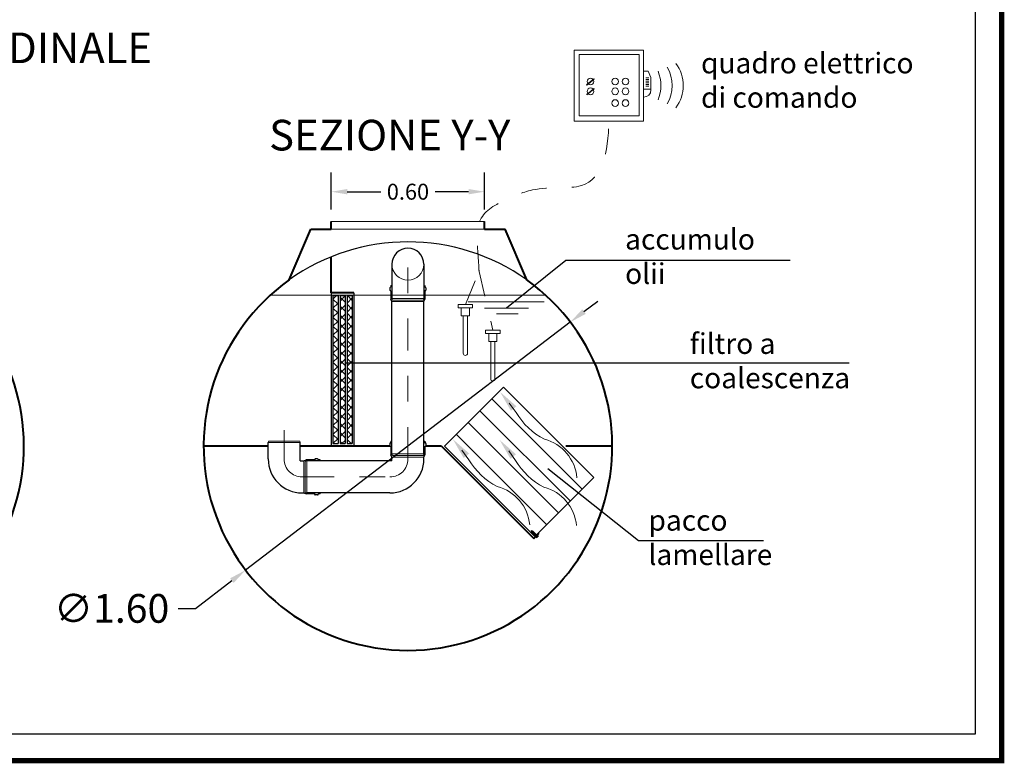
# Model space of a CAD drawing. Extents: x -91501 to -91304, y -34884 to -34770.
# Drawn here: x -91449 to -91445, y -34812 to -34809 of the extents above; entities that cross this region are included whole.
import ezdxf
from ezdxf.enums import TextEntityAlignment as Align

# ---------------------------------------------------------------- set-up
doc = ezdxf.new("R2010")
doc.units = 0
doc.header["$MEASUREMENT"] = 0
doc.linetypes.add('CENTER', pattern=[2, 1.25, -0.25, 0.25, -0.25])
doc.linetypes.add('HIDDEN', pattern=[0.375, 0.25, -0.125])
doc.layers.get('0').update_dxf_attribs({"linetype": 'CONTINUOUS'})
doc.layers.get('DEFPOINTS').update_dxf_attribs({"linetype": 'CONTINUOUS'})
for name, color, linetype, lineweight in [('centralina allarme', 100, 'CONTINUOUS', 15), ('fondo', 7, 'CONTINUOUS', 15), ('frecce', 8, 'CONTINUOUS', 15), ('livello acqua', 140, 'CONTINUOUS', 15), ('mezzeria', 8, 'CENTER', 15), ('pacco lam', 30, 'CONTINUOUS', 15), ('quote', 1, 'CONTINUOUS', 15), ('sezioni', 5, 'CONTINUOUS', 40), ('tubo', 40, 'CONTINUOUS', 15), ('tubosez', 30, 'CONTINUOUS', 30)]:
    doc.layers.add(name, color=color, linetype=linetype, lineweight=lineweight)
doc.layers.add('filtro sel', color=3, linetype='CONTINUOUS')
doc.layers.add('SCRITTE', color=5, linetype='CONTINUOUS')
doc.styles.add('ARIAL', font='ARIAL.TTF')
doc.styles.add('RED', font='ARIAL.TTF')
doc.dimstyles.new('RED', dxfattribs={"dimscale": 0.025, "dimtxt": 2.5, "dimasz": 2.5, "dimexe": 3, "dimexo": 0, "dimgap": 1, "dimtad": 0, "dimtih": 1, "dimtoh": 1, "dimzin": 1, "dimdsep": 46, "dimtxsty": 'RED', "dimcen": 2.5, "dimadec": 0, "dimazin": 0, "dimtfac": 1, "dimtdec": 4, "dimtofl": 0, "dimtmove": 0, "dimatfit": 3, "dimfxl": 0, "dimtolj": 1, "dimtzin": 0, "dimarcsym": 0})
doc.dimstyles.new('RED$3', dxfattribs={"dimscale": 0.025, "dimtxt": 2.5, "dimasz": 2.5, "dimexe": 3, "dimexo": 0, "dimgap": 1, "dimtad": 0, "dimtih": 1, "dimtoh": 1, "dimzin": 1, "dimdsep": 46, "dimtxsty": 'RED', "dimcen": 0, "dimadec": 0, "dimazin": 0, "dimtfac": 1, "dimtdec": 4, "dimtofl": 0, "dimtmove": 2, "dimatfit": 3, "dimfxl": 0, "dimtolj": 1, "dimtzin": 0, "dimarcsym": 0})

# ---------------------------------------------------------------- blocks, each defined once
blk = doc.blocks.new('*D136')
at = {"layer": 'DEFPOINTS', "color": 0}
for p in [(-91447.0287, -34809.5063), (-91447.6287, -34809.576), (-91447.0287, -34809.576)]:
    blk.add_point(p, dxfattribs=at)
at = {"layer": 'quote', "color": 0, "lineweight": -2}
for p, q in [((-91447.6287, -34809.576), (-91447.6287, -34809.4313)), ((-91447.0287, -34809.576), (-91447.0287, -34809.4313)), ((-91447.5662, -34809.5063), (-91447.4348, -34809.5063)), ((-91447.0912, -34809.5063), (-91447.2227, -34809.5063))]:
    blk.add_line(p, q, dxfattribs=at)
at = {"layer": 'quote', "color": 0}
for points in [[(-91447.5662, -34809.4958), (-91447.5662, -34809.5167), (-91447.6287, -34809.5063)], [(-91447.0912, -34809.4958), (-91447.0912, -34809.5167), (-91447.0287, -34809.5063)]]:
    blk.add_solid(points, dxfattribs=at)
at = {"layer": 'quote', "color": 0, "insert": (-91447.3287, -34809.5063), "char_height": 0.0625, "attachment_point": 5, "style": 'RED'}
blk.add_mtext('\\A1;0.60', dxfattribs=at)
blk = doc.blocks.new('*D44')
at = {"layer": 'DEFPOINTS', "color": 0}
for p in [(-91446.6931, -34810.017), (-91447.9644, -34810.9885)]:
    blk.add_point(p, dxfattribs=at)
at = {"layer": 'quote', "color": 0, "lineweight": -2}
for p, q in [((-91446.6395, -34809.976), (-91446.5858, -34809.935)), ((-91446.6931, -34810.017), (-91447.9644, -34810.9885)), ((-91448.1604, -34811.1383), (-91448.018, -34811.0295)), ((-91448.2279, -34811.1383), (-91448.1604, -34811.1383))]:
    blk.add_line(p, q, dxfattribs=at)
at = {"layer": 'quote', "color": 0}
for points in [[(-91446.6463, -34809.9671), (-91446.6326, -34809.9849), (-91446.6931, -34810.017)], [(-91448.0248, -34811.0206), (-91448.0112, -34811.0385), (-91447.9644, -34810.9885)]]:
    blk.add_solid(points, dxfattribs=at)
at = {"layer": 'quote', "color": 0, "insert": (-91448.489, -34811.1383), "char_height": 0.1125, "attachment_point": 5, "style": 'RED'}
blk.add_mtext('\\A1;∅1.60', dxfattribs=at)

msp = doc.modelspace()

# ---------------------------------------------------------------- hatches: boundary and pattern name
at = {"layer": 'filtro sel'}
h = msp.add_hatch(dxfattribs=at)
h.set_pattern_fill('ANSI37', color=256, scale=0.2, style=0)
h.set_pattern_definition([(45, (-91447.622235, -34810.49277), (-0.0176777, 0.0176777), []), (135, (-91447.622235, -34810.49277), (-0.0176777, -0.0176777), [])])
h.paths.add_polyline_path([(-91447.6022, -34809.9128), (-91447.6222, -34809.9128), (-91447.6222, -34810.4928), (-91447.6022, -34810.4928)])
h.paths.add_polyline_path([(-91447.5745, -34809.9128), (-91447.5945, -34809.9128), (-91447.5945, -34810.4928), (-91447.5745, -34810.4928)])
h.paths.add_polyline_path([(-91447.5468, -34809.9128), (-91447.5668, -34809.9128), (-91447.5668, -34810.4928), (-91447.5468, -34810.4928)])

# ---------------------------------------------------------------- linework, layer by layer
at = {"const_width": 0.0207}
msp.add_lwpolyline([(-91452.205, -34811.7347), (-91452.205, -34800.6068), (-91445.0043, -34800.6068), (-91445.0043, -34811.7347)], close=True, dxfattribs=at)
msp.add_lwpolyline([(-91452.1016, -34811.6313), (-91452.1016, -34800.7102), (-91445.1077, -34800.7102), (-91445.1077, -34811.6313)], close=True)
msp.add_arc((-91447.3287, -34810.5028), 0.8, 54.467, 125.533)
at = {"layer": 'centralina allarme'}
for p, q in [((-91446.3889, -34809.0338), (-91446.4059, -34809.0338)), ((-91446.3775, -34809.0594), (-91446.3889, -34809.0338)), ((-91446.6139, -34809.0747), (-91446.6291, -34809.0872)), ((-91446.6291, -34809.0872), (-91446.6278, -34809.0887)), ((-91446.6278, -34809.0887), (-91446.5995, -34809.0654)), ((-91446.6008, -34809.0639), (-91446.6139, -34809.0747)), ((-91446.5995, -34809.0654), (-91446.6008, -34809.0639)), ((-91446.3975, -34809.0602), (-91446.3858, -34809.0602)), ((-91446.3975, -34809.0668), (-91446.3858, -34809.0668)), ((-91446.3975, -34809.0734), (-91446.3858, -34809.0734)), ((-91446.3975, -34809.08), (-91446.3858, -34809.08)), ((-91446.3975, -34809.0866), (-91446.3858, -34809.0866)), ((-91446.3775, -34809.1076), (-91446.3775, -34809.0594)), ((-91446.6139, -34809.1132), (-91446.6291, -34809.1257)), ((-91446.6278, -34809.1273), (-91446.5995, -34809.104)), ((-91446.6008, -34809.1024), (-91446.6139, -34809.1132)), ((-91446.5995, -34809.104), (-91446.6008, -34809.1024)), ((-91446.4059, -34809.105), (-91446.3775, -34809.105)), ((-91446.3975, -34809.0932), (-91446.3858, -34809.0932)), ((-91447.1323, -34809.9481), (-91447.1323, -34809.9615)), ((-91447.0754, -34809.9481), (-91447.1323, -34809.9481)), ((-91447.0754, -34809.9615), (-91447.1323, -34809.9615)), ((-91447.12, -34809.9615), (-91447.12, -34809.9926)), ((-91447.0878, -34809.9926), (-91447.0878, -34809.9615)), ((-91447.0754, -34809.9481), (-91447.0754, -34809.9615)), ((-91447.12, -34809.9926), (-91447.0878, -34809.9926)), ((-91447.1122, -34810.139), (-91447.1122, -34809.9926)), ((-91447.0956, -34810.139), (-91447.0956, -34809.9926)), ((-91447.025, -34810.0483), (-91447.025, -34810.0617)), ((-91446.9681, -34810.0483), (-91447.025, -34810.0483)), ((-91446.9681, -34810.0483), (-91446.9681, -34810.0617)), ((-91446.9681, -34810.0617), (-91447.025, -34810.0617)), ((-91447.0126, -34810.0617), (-91447.0126, -34810.0928)), ((-91446.9804, -34810.0928), (-91446.9804, -34810.0617)), ((-91447.0126, -34810.0928), (-91446.9804, -34810.0928)), ((-91447.0048, -34810.2392), (-91447.0048, -34810.0928)), ((-91446.9882, -34810.2392), (-91446.9882, -34810.0928))]:
    msp.add_line(p, q, dxfattribs=at)
at = {"layer": 'centralina allarme', "linetype": 'HIDDEN', "ltscale": 0.2}
for p, q in [((-91447.104, -34809.9481), (-91447.0504, -34809.8186)), ((-91447.0504, -34809.8186), (-91446.9965, -34810.0483))]:
    msp.add_line(p, q, dxfattribs=at)
at = {"layer": 'centralina allarme'}
for points in [[(-91446.6782, -34808.9518), (-91446.4059, -34808.9518), (-91446.4059, -34809.2296), (-91446.6782, -34809.2296)], [(-91446.658, -34808.9692), (-91446.4241, -34808.9692), (-91446.4241, -34809.2095), (-91446.658, -34809.2095)]]:
    msp.add_lwpolyline(points, close=True, dxfattribs=at)
for centre in [(-91446.6139, -34809.0747), (-91446.5175, -34809.0747), (-91446.4772, -34809.0747), (-91446.6139, -34809.1132), (-91446.5175, -34809.1132), (-91446.4772, -34809.1132), (-91446.5176, -34809.1591), (-91446.4773, -34809.1591)]:
    msp.add_circle(centre, 0.0131, dxfattribs=at)
for centre, radius, start, end in [((-91446.3957, -34809.0907), 0.145, 323.1656, 36.8344), ((-91446.4833, -34809.0907), 0.145, 337.2594, 22.7406), ((-91446.4395, -34809.0907), 0.145, 330.2576, 29.7424), ((-91446.4059, -34809.1076), 0.0284, 270, 0), ((-91447.1039, -34810.139), 0.00833, 180, 0), ((-91446.9965, -34810.2392), 0.00833, 180, 0)]:
    msp.add_arc(centre, radius, start, end, dxfattribs=at)
at = {"layer": 'centralina allarme', "linetype": 'HIDDEN', "ltscale": 0.2}
msp.add_open_spline([(-91447.0504, -34809.8186), (-91447.0504, -34809.8186), (-91447.0511, -34809.7817), (-91447.0683, -34809.6047), (-91446.9725, -34809.5488), (-91446.814, -34809.4775), (-91446.5792, -34809.5183), (-91446.5449, -34809.3548), (-91446.542, -34809.2296)], degree=3, knots=[0, 0, 0, 0, 0.1194792, 0.2297028, 0.3658286, 0.4726494, 0.6554216, 0.959816, 0.959816, 0.959816, 0.959816], dxfattribs=at)
at = {"layer": 'filtro sel'}
for p, q in [((-91447.6287, -34809.9028), (-91447.6287, -34810.5028)), ((-91447.6222, -34809.9128), (-91447.6222, -34810.4928)), ((-91447.6222, -34809.9128), (-91447.6022, -34809.9128)), ((-91447.6022, -34809.9128), (-91447.6022, -34810.4928)), ((-91447.5945, -34809.9128), (-91447.5945, -34810.4928)), ((-91447.5945, -34809.9128), (-91447.5745, -34809.9128)), ((-91447.5745, -34809.9128), (-91447.5745, -34810.4928)), ((-91447.5668, -34809.9128), (-91447.5668, -34810.4928)), ((-91447.5668, -34809.9128), (-91447.5468, -34809.9128)), ((-91447.5468, -34809.9128), (-91447.5468, -34810.4928)), ((-91447.5403, -34809.9028), (-91447.5403, -34810.5028)), ((-91447.6222, -34810.4928), (-91447.6022, -34810.4928)), ((-91447.5945, -34810.4928), (-91447.5745, -34810.4928)), ((-91447.5668, -34810.4928), (-91447.5468, -34810.4928))]:
    msp.add_line(p, q, dxfattribs=at)
at = {"layer": 'fondo'}
for p, q in [((-91447.6287, -34809.6228), (-91447.0287, -34809.6228)), ((-91447.6287, -34809.6528), (-91447.0287, -34809.6528)), ((-91446.8416, -34810.8339), (-91446.8451, -34810.8374)), ((-91446.8414, -34810.8346), (-91446.8444, -34810.8376)), ((-91446.8407, -34810.8347), (-91446.8443, -34810.8383)), ((-91446.8405, -34810.8354), (-91446.8436, -34810.8385)), ((-91446.8398, -34810.8356), (-91446.8434, -34810.8392)), ((-91446.8396, -34810.8363), (-91446.8427, -34810.8393)), ((-91446.8389, -34810.8365), (-91446.8425, -34810.84)), ((-91446.8388, -34810.8372), (-91446.8418, -34810.8402)), ((-91446.8381, -34810.8374), (-91446.8416, -34810.8409)), ((-91446.8379, -34810.8381), (-91446.8409, -34810.8411)), ((-91446.8372, -34810.8383), (-91446.8407, -34810.8418)), ((-91446.837, -34810.839), (-91446.84, -34810.842)), ((-91446.8363, -34810.8392), (-91446.8399, -34810.8427)), ((-91446.8361, -34810.8399), (-91446.8392, -34810.8429)), ((-91446.8354, -34810.8401), (-91446.839, -34810.8436)), ((-91446.8352, -34810.8408), (-91446.8383, -34810.8438)), ((-91446.8345, -34810.841), (-91446.8381, -34810.8445)), ((-91446.8344, -34810.8417), (-91446.8374, -34810.8447)), ((-91446.8337, -34810.8419), (-91446.8372, -34810.8454)), ((-91446.8335, -34810.8426), (-91446.8365, -34810.8456)), ((-91446.8328, -34810.8428), (-91446.8363, -34810.8463)), ((-91446.8326, -34810.8435), (-91446.8356, -34810.8465)), ((-91446.8319, -34810.8437), (-91446.8355, -34810.8472)), ((-91446.8317, -34810.8444), (-91446.8348, -34810.8474)), ((-91446.831, -34810.8446), (-91446.8346, -34810.8481)), ((-91446.8308, -34810.8453), (-91446.8339, -34810.8483)), ((-91446.8301, -34810.8455), (-91446.8337, -34810.849)), ((-91446.83, -34810.8462), (-91446.833, -34810.8492)), ((-91446.8293, -34810.8464), (-91446.8328, -34810.8499)), ((-91446.8291, -34810.8471), (-91446.8321, -34810.8501)), ((-91446.8284, -34810.8472), (-91446.8319, -34810.8508)), ((-91446.8282, -34810.8479), (-91446.8312, -34810.851)), ((-91446.8275, -34810.8481), (-91446.8311, -34810.8517)), ((-91446.8273, -34810.8488), (-91446.8304, -34810.8518)), ((-91446.8266, -34810.849), (-91446.8302, -34810.8525)), ((-91446.8264, -34810.8497), (-91446.8295, -34810.8527)), ((-91446.8257, -34810.8499), (-91446.8293, -34810.8534)), ((-91446.8256, -34810.8506), (-91446.8286, -34810.8536)), ((-91446.8249, -34810.8508), (-91446.8284, -34810.8543)), ((-91446.8247, -34810.8515), (-91446.8277, -34810.8545)), ((-91446.824, -34810.8517), (-91446.8275, -34810.8552)), ((-91446.8238, -34810.8524), (-91446.8268, -34810.8554))]:
    msp.add_line(p, q, dxfattribs=at)
for points in [[(-91446.8444, -34810.8376), (-91446.8451, -34810.8374), (-91446.8451, -34810.8374), (-91446.8451, -34810.8374), (-91446.846, -34810.833)], [(-91446.8414, -34810.8346), (-91446.8416, -34810.8339), (-91446.8416, -34810.8339), (-91446.8416, -34810.8339), (-91446.846, -34810.833)], [(-91446.8444, -34810.8376), (-91446.8443, -34810.8383), (-91446.8443, -34810.8383), (-91446.8443, -34810.8383), (-91446.8436, -34810.8385)], [(-91446.8427, -34810.8393), (-91446.8434, -34810.8392), (-91446.8434, -34810.8392), (-91446.8434, -34810.8392), (-91446.8436, -34810.8385)], [(-91446.8427, -34810.8393), (-91446.8425, -34810.84), (-91446.8425, -34810.84), (-91446.8425, -34810.84), (-91446.8418, -34810.8402)], [(-91446.8409, -34810.8411), (-91446.8416, -34810.8409), (-91446.8416, -34810.8409), (-91446.8416, -34810.8409), (-91446.8418, -34810.8402)], [(-91446.8414, -34810.8346), (-91446.8407, -34810.8347), (-91446.8407, -34810.8347), (-91446.8407, -34810.8347), (-91446.8405, -34810.8354)], [(-91446.8409, -34810.8411), (-91446.8407, -34810.8418), (-91446.8407, -34810.8418), (-91446.8407, -34810.8418), (-91446.84, -34810.842)], [(-91446.8396, -34810.8363), (-91446.8398, -34810.8356), (-91446.8398, -34810.8356), (-91446.8398, -34810.8356), (-91446.8405, -34810.8354)], [(-91446.8392, -34810.8429), (-91446.8399, -34810.8427), (-91446.8399, -34810.8427), (-91446.8399, -34810.8427), (-91446.84, -34810.842)], [(-91446.8396, -34810.8363), (-91446.8389, -34810.8365), (-91446.8389, -34810.8365), (-91446.8389, -34810.8365), (-91446.8388, -34810.8372)], [(-91446.8392, -34810.8429), (-91446.839, -34810.8436), (-91446.839, -34810.8436), (-91446.839, -34810.8436), (-91446.8383, -34810.8438)], [(-91446.8379, -34810.8381), (-91446.8381, -34810.8374), (-91446.8381, -34810.8374), (-91446.8381, -34810.8374), (-91446.8388, -34810.8372)], [(-91446.8374, -34810.8447), (-91446.8381, -34810.8445), (-91446.8381, -34810.8445), (-91446.8381, -34810.8445), (-91446.8383, -34810.8438)], [(-91446.8379, -34810.8381), (-91446.8372, -34810.8383), (-91446.8372, -34810.8383), (-91446.8372, -34810.8383), (-91446.837, -34810.839)], [(-91446.8374, -34810.8447), (-91446.8372, -34810.8454), (-91446.8372, -34810.8454), (-91446.8372, -34810.8454), (-91446.8365, -34810.8456)], [(-91446.8361, -34810.8399), (-91446.8363, -34810.8392), (-91446.8363, -34810.8392), (-91446.8363, -34810.8392), (-91446.837, -34810.839)], [(-91446.8356, -34810.8465), (-91446.8363, -34810.8463), (-91446.8363, -34810.8463), (-91446.8363, -34810.8463), (-91446.8365, -34810.8456)], [(-91446.8361, -34810.8399), (-91446.8354, -34810.8401), (-91446.8354, -34810.8401), (-91446.8354, -34810.8401), (-91446.8352, -34810.8408)], [(-91446.8356, -34810.8465), (-91446.8355, -34810.8472), (-91446.8355, -34810.8472), (-91446.8355, -34810.8472), (-91446.8348, -34810.8474)], [(-91446.8344, -34810.8417), (-91446.8345, -34810.841), (-91446.8345, -34810.841), (-91446.8345, -34810.841), (-91446.8352, -34810.8408)], [(-91446.8339, -34810.8483), (-91446.8346, -34810.8481), (-91446.8346, -34810.8481), (-91446.8346, -34810.8481), (-91446.8348, -34810.8474)], [(-91446.8344, -34810.8417), (-91446.8337, -34810.8419), (-91446.8337, -34810.8419), (-91446.8337, -34810.8419), (-91446.8335, -34810.8426)], [(-91446.8339, -34810.8483), (-91446.8337, -34810.849), (-91446.8337, -34810.849), (-91446.8337, -34810.849), (-91446.833, -34810.8492)], [(-91446.8326, -34810.8435), (-91446.8328, -34810.8428), (-91446.8328, -34810.8428), (-91446.8328, -34810.8428), (-91446.8335, -34810.8426)], [(-91446.8321, -34810.8501), (-91446.8328, -34810.8499), (-91446.8328, -34810.8499), (-91446.8328, -34810.8499), (-91446.833, -34810.8492)], [(-91446.8326, -34810.8435), (-91446.8319, -34810.8437), (-91446.8319, -34810.8437), (-91446.8319, -34810.8437), (-91446.8317, -34810.8444)], [(-91446.8321, -34810.8501), (-91446.8319, -34810.8508), (-91446.8319, -34810.8508), (-91446.8319, -34810.8508), (-91446.8312, -34810.851)], [(-91446.8308, -34810.8453), (-91446.831, -34810.8446), (-91446.831, -34810.8446), (-91446.831, -34810.8446), (-91446.8317, -34810.8444)], [(-91446.8304, -34810.8518), (-91446.8311, -34810.8517), (-91446.8311, -34810.8517), (-91446.8311, -34810.8517), (-91446.8312, -34810.851)], [(-91446.8308, -34810.8453), (-91446.8301, -34810.8455), (-91446.8301, -34810.8455), (-91446.8301, -34810.8455), (-91446.83, -34810.8462)], [(-91446.8304, -34810.8518), (-91446.8302, -34810.8525), (-91446.8302, -34810.8525), (-91446.8302, -34810.8525), (-91446.8295, -34810.8527)], [(-91446.8291, -34810.8471), (-91446.8293, -34810.8464), (-91446.8293, -34810.8464), (-91446.8293, -34810.8464), (-91446.83, -34810.8462)], [(-91446.8286, -34810.8536), (-91446.8293, -34810.8534), (-91446.8293, -34810.8534), (-91446.8293, -34810.8534), (-91446.8295, -34810.8527)], [(-91446.8291, -34810.8471), (-91446.8284, -34810.8472), (-91446.8284, -34810.8472), (-91446.8284, -34810.8472), (-91446.8282, -34810.8479)], [(-91446.8286, -34810.8536), (-91446.8284, -34810.8543), (-91446.8284, -34810.8543), (-91446.8284, -34810.8543), (-91446.8277, -34810.8545)], [(-91446.8273, -34810.8488), (-91446.8275, -34810.8481), (-91446.8275, -34810.8481), (-91446.8275, -34810.8481), (-91446.8282, -34810.8479)], [(-91446.8268, -34810.8554), (-91446.8275, -34810.8552), (-91446.8275, -34810.8552), (-91446.8275, -34810.8552), (-91446.8277, -34810.8545)], [(-91446.8273, -34810.8488), (-91446.8266, -34810.849), (-91446.8266, -34810.849), (-91446.8266, -34810.849), (-91446.8264, -34810.8497)], [(-91446.8214, -34810.8579), (-91446.8253, -34810.8618), (-91446.8268, -34810.8554), (-91446.8268, -34810.8554)], [(-91446.8256, -34810.8506), (-91446.8257, -34810.8499), (-91446.8257, -34810.8499), (-91446.8257, -34810.8499), (-91446.8264, -34810.8497)], [(-91446.8256, -34810.8506), (-91446.8249, -34810.8508), (-91446.8249, -34810.8508), (-91446.8249, -34810.8508), (-91446.8247, -34810.8515)], [(-91446.8238, -34810.8524), (-91446.824, -34810.8517), (-91446.824, -34810.8517), (-91446.824, -34810.8517), (-91446.8247, -34810.8515)], [(-91446.8214, -34810.8579), (-91446.8175, -34810.854), (-91446.8238, -34810.8524), (-91446.8238, -34810.8524)]]:
    msp.add_lwpolyline(points, dxfattribs=at)
at = {"layer": 'frecce'}
for points in [[(-91446.9324, -34810.334), (-91446.9052, -34810.3709, 0.145031), (-91446.7942, -34810.4756, -0.314685), (-91446.6671, -34810.6264)], [(-91447.1174, -34810.519), (-91447.0901, -34810.5559, 0.145031), (-91446.9792, -34810.6606, -0.314685), (-91446.852, -34810.8114)], [(-91446.9343, -34810.5218), (-91446.9071, -34810.5587, 0.145031), (-91446.7961, -34810.6634, -0.314685), (-91446.669, -34810.8142)]]:
    msp.add_lwpolyline(points, format="xyb", dxfattribs=at)
for points in [[(-91446.9255, -34810.3646), (-91446.9039, -34810.3468), (-91446.9679, -34810.2907)], [(-91447.1105, -34810.5495), (-91447.0888, -34810.5318), (-91447.1529, -34810.4757)], [(-91446.9274, -34810.5524), (-91446.9058, -34810.5346), (-91446.9698, -34810.4785)]]:
    msp.add_solid(points, dxfattribs=at)
at = {"layer": 'livello acqua'}
for p, q in [((-91446.7896, -34809.9118), (-91447.8679, -34809.9118)), ((-91447.0924, -34809.9374), (-91446.7948, -34809.9374)), ((-91447.0288, -34809.963), (-91446.8574, -34809.963)), ((-91446.9826, -34809.9846), (-91446.8974, -34809.9846))]:
    msp.add_line(p, q, dxfattribs=at)
at = {"layer": 'mezzeria', "ltscale": 0.1}
for p, q in [((-91447.3287, -34810.5531), (-91447.3287, -34809.7903)), ((-91447.8135, -34810.5446), (-91447.8135, -34810.4406)), ((-91447.8135, -34810.5531), (-91447.8135, -34810.5446)), ((-91447.7431, -34810.6234), (-91447.399, -34810.6234))]:
    msp.add_line(p, q, dxfattribs=at)
for centre, start, end in [((-91447.7431, -34810.5531), 180, 270), ((-91447.399, -34810.5531), 270, 0)]:
    msp.add_arc(centre, 0.0703, start, end, dxfattribs=at)
at = {"layer": 'pacco lam'}
for p, q in [((-91446.9544, -34810.2715), (-91447.1857, -34810.5028)), ((-91446.6009, -34810.6251), (-91446.8321, -34810.8563))]:
    msp.add_line(p, q, dxfattribs=at)
at = {"layer": 'pacco lam', "lineweight": 30}
for p, q in [((-91446.9544, -34810.2715), (-91446.6009, -34810.6251)), ((-91447.0007, -34810.3178), (-91446.6471, -34810.6713)), ((-91447.0007, -34810.3178), (-91446.6471, -34810.6713)), ((-91447.0469, -34810.364), (-91446.6934, -34810.7176)), ((-91447.0469, -34810.364), (-91446.6934, -34810.7176)), ((-91447.0932, -34810.4103), (-91446.7396, -34810.7638)), ((-91447.0932, -34810.4103), (-91446.7396, -34810.7638)), ((-91447.1394, -34810.4565), (-91446.7859, -34810.8101)), ((-91447.1394, -34810.4565), (-91446.7859, -34810.8101)), ((-91446.8321, -34810.8563), (-91447.1857, -34810.5028))]:
    msp.add_line(p, q, dxfattribs=at)
at = {"layer": 'SCRITTE'}
for p, q in [((-91446.711, -34809.7754), (-91446.9431, -34809.963)), ((-91445.8327, -34809.7754), (-91446.711, -34809.7754)), ((-91445.6009, -34810.1782), (-91447.5748, -34810.1782)), ((-91446.4259, -34810.8743), (-91446.7816, -34810.5923)), ((-91445.9361, -34810.8743), (-91446.4259, -34810.8743))]:
    msp.add_line(p, q, dxfattribs=at)
at = {"layer": 'sezioni'}
for p, q in [((-91447.6287, -34809.6528), (-91447.6287, -34809.6228)), ((-91447.0287, -34809.6528), (-91447.0287, -34809.6228)), ((-91447.7937, -34809.8517), (-91447.7087, -34809.6528)), ((-91447.7087, -34809.6528), (-91447.6287, -34809.6528)), ((-91447.0287, -34809.6528), (-91446.9487, -34809.6528)), ((-91446.8638, -34809.8517), (-91446.9487, -34809.6528)), ((-91447.6287, -34809.9028), (-91447.6287, -34809.7611)), ((-91447.5403, -34809.9028), (-91447.6287, -34809.9028)), ((-91447.876, -34810.5028), (-91448.1287, -34810.5028)), ((-91447.3987, -34810.5028), (-91447.751, -34810.5028)), ((-91447.1977, -34810.5028), (-91447.2588, -34810.5028)), ((-91447.1977, -34810.5028), (-91446.836, -34810.8644)), ((-91446.5287, -34810.5028), (-91446.7112, -34810.5028)), ((-91446.836, -34810.8644), (-91446.8148, -34810.8432))]:
    msp.add_line(p, q, dxfattribs=at)
for centre, start in [((-91449.632, -34810.5028), 136.0278), ((-91447.3287, -34810.5028), 125.533)]:
    msp.add_arc(centre, 0.8, start, 54.467, dxfattribs=at)
at = {"layer": 'tubo'}
for p, q in [((-91447.3951, -34809.8731), (-91447.3912, -34809.8731)), ((-91447.3906, -34809.927), (-91447.3951, -34809.927)), ((-91447.2662, -34809.9246), (-91447.3912, -34809.9246)), ((-91447.3897, -34809.9309), (-91447.3912, -34809.9246)), ((-91447.2662, -34809.9364), (-91447.3912, -34809.9364)), ((-91447.2678, -34809.9309), (-91447.3897, -34809.9309)), ((-91447.2787, -34809.9364), (-91447.3787, -34809.9364)), ((-91447.2662, -34809.9246), (-91447.2678, -34809.9309)), ((-91447.2623, -34809.927), (-91447.2668, -34809.927)), ((-91447.8744, -34810.4828), (-91447.876, -34810.489)), ((-91447.751, -34810.489), (-91447.876, -34810.489)), ((-91447.7525, -34810.4828), (-91447.8744, -34810.4828)), ((-91447.751, -34810.489), (-91447.7525, -34810.4828)), ((-91447.3912, -34810.4828), (-91447.3951, -34810.4828)), ((-91447.3951, -34810.4898), (-91447.3912, -34810.4898)), ((-91447.3912, -34810.5039), (-91447.3951, -34810.5039)), ((-91447.2623, -34810.4828), (-91447.2662, -34810.4828)), ((-91447.2662, -34810.4898), (-91447.2623, -34810.4898)), ((-91447.2623, -34810.5039), (-91447.2662, -34810.5039)), ((-91447.3951, -34810.5367), (-91447.3905, -34810.5367)), ((-91447.2662, -34810.5336), (-91447.3912, -34810.5336)), ((-91447.3897, -34810.5399), (-91447.3912, -34810.5336)), ((-91447.3912, -34810.5461), (-91447.2662, -34810.5461)), ((-91447.2678, -34810.5399), (-91447.3897, -34810.5399)), ((-91447.2662, -34810.5336), (-91447.2678, -34810.5399)), ((-91447.267, -34810.5367), (-91447.2623, -34810.5367)), ((-91447.7361, -34810.5609), (-91447.7361, -34810.6859)), ((-91447.7244, -34810.5609), (-91447.7306, -34810.5625)), ((-91447.7306, -34810.5625), (-91447.7306, -34810.6843)), ((-91447.7267, -34810.557), (-91447.7267, -34810.5615)), ((-91447.7244, -34810.5609), (-91447.7244, -34810.6859)), ((-91447.6728, -34810.5609), (-91447.6728, -34810.557)), ((-91447.7306, -34810.6843), (-91447.7244, -34810.6859)), ((-91447.7267, -34810.6853), (-91447.7267, -34810.6898)), ((-91447.6728, -34810.6898), (-91447.6728, -34810.6859))]:
    msp.add_line(p, q, dxfattribs=at)
msp.add_circle((-91447.3287, -34809.7903), 0.0625, dxfattribs=at)
at = {"layer": 'tubosez'}
for p, q in [((-91447.3912, -34809.7903), (-91447.3912, -34809.9246)), ((-91447.2662, -34809.7903), (-91447.2662, -34809.9246)), ((-91447.399, -34809.8825), (-91447.399, -34809.8918)), ((-91447.3951, -34809.8801), (-91447.3967, -34809.8801)), ((-91447.3951, -34809.8942), (-91447.3967, -34809.8942)), ((-91447.3951, -34809.8731), (-91447.3951, -34809.8801)), ((-91447.3951, -34809.8942), (-91447.3951, -34809.927)), ((-91447.2623, -34809.8731), (-91447.2623, -34809.8801)), ((-91447.2608, -34809.8801), (-91447.2623, -34809.8801)), ((-91447.2608, -34809.8942), (-91447.2623, -34809.8942)), ((-91447.2623, -34809.8942), (-91447.2623, -34809.927)), ((-91447.2584, -34809.8825), (-91447.2584, -34809.8918)), ((-91447.3912, -34809.9364), (-91447.3951, -34809.927)), ((-91447.3912, -34810.5336), (-91447.3912, -34809.9364)), ((-91447.2662, -34809.9364), (-91447.2623, -34809.927)), ((-91447.2662, -34810.5336), (-91447.2662, -34809.9364)), ((-91447.876, -34810.5531), (-91447.876, -34810.489)), ((-91447.751, -34810.5609), (-91447.751, -34810.489)), ((-91447.399, -34810.4921), (-91447.399, -34810.5015)), ((-91447.3967, -34810.4898), (-91447.3951, -34810.4898)), ((-91447.3967, -34810.5039), (-91447.3951, -34810.5039)), ((-91447.3951, -34810.4828), (-91447.3951, -34810.4898)), ((-91447.3951, -34810.5039), (-91447.3951, -34810.5367)), ((-91447.2623, -34810.4828), (-91447.2623, -34810.4898)), ((-91447.2623, -34810.4898), (-91447.2608, -34810.4898)), ((-91447.2623, -34810.5039), (-91447.2608, -34810.5039)), ((-91447.2623, -34810.5039), (-91447.2623, -34810.5367)), ((-91447.2584, -34810.4921), (-91447.2584, -34810.5015)), ((-91447.6822, -34810.5531), (-91447.6916, -34810.5531)), ((-91447.3912, -34810.5461), (-91447.3951, -34810.5367)), ((-91447.3912, -34810.5609), (-91447.3912, -34810.5461)), ((-91447.2662, -34810.5461), (-91447.2623, -34810.5367)), ((-91447.2662, -34810.5531), (-91447.2662, -34810.5461)), ((-91447.751, -34810.5609), (-91447.7361, -34810.5609)), ((-91447.7361, -34810.5609), (-91447.7267, -34810.557)), ((-91447.6939, -34810.557), (-91447.7267, -34810.557)), ((-91447.3912, -34810.5609), (-91447.7244, -34810.5609)), ((-91447.6939, -34810.5554), (-91447.6939, -34810.557)), ((-91447.6799, -34810.5554), (-91447.6799, -34810.557)), ((-91447.6728, -34810.557), (-91447.6799, -34810.557)), ((-91447.7431, -34810.6859), (-91447.7361, -34810.6859)), ((-91447.7361, -34810.6859), (-91447.7267, -34810.6898)), ((-91447.6939, -34810.6898), (-91447.7267, -34810.6898)), ((-91447.399, -34810.6859), (-91447.7244, -34810.6859)), ((-91447.6939, -34810.6898), (-91447.6939, -34810.6914)), ((-91447.6822, -34810.6937), (-91447.6916, -34810.6937)), ((-91447.6728, -34810.6898), (-91447.6799, -34810.6898)), ((-91447.6799, -34810.6898), (-91447.6799, -34810.6914))]:
    msp.add_line(p, q, dxfattribs=at)
for centre, radius, start, end in [((-91447.3287, -34809.7903), 0.0625, 0, 180), ((-91447.3967, -34809.8825), 0.00234, 90, 180), ((-91447.3967, -34809.8918), 0.00234, 180, 270), ((-91447.2608, -34809.8825), 0.00234, 0, 90), ((-91447.2608, -34809.8918), 0.00234, 270, 0), ((-91447.3967, -34810.4921), 0.00234, 90, 180), ((-91447.3967, -34810.5015), 0.00234, 180, 270), ((-91447.2608, -34810.4921), 0.00234, 0, 90), ((-91447.2608, -34810.5015), 0.00234, 270, 0), ((-91447.7431, -34810.5531), 0.1328, 180, 270), ((-91447.6916, -34810.5554), 0.00234, 90, 180), ((-91447.6822, -34810.5554), 0.00234, 0, 90), ((-91447.399, -34810.5531), 0.1328, 270, 0), ((-91447.6916, -34810.6914), 0.00234, 180, 270), ((-91447.6822, -34810.6914), 0.00234, 270, 0)]:
    msp.add_arc(centre, radius, start, end, dxfattribs=at)

# ---------------------------------------------------------------- texts
at = {"layer": 'SCRITTE', "style": 'ARIAL'}
for s, p in [('SEZIONE LONGITUDINALE', (-91450.3136, -34808.9428)), ('SEZIONE Y-Y', (-91447.8723, -34809.2847))]:
    msp.add_text(s, height=0.12, dxfattribs=at).set_placement(p, align=Align.MIDDLE_LEFT)
at = {"layer": 'SCRITTE', "attachment_point": 1, "style": 'ARIAL'}
for s, insert, char_height, width in [('quadro elettrico\\Pdi comando', (-91446.1815, -34808.9621), 0.080763, 1.040574), ('accumulo olii', (-91446.4785, -34809.6521), 0.080763, 0.690612), ('filtro a coalescenza', (-91446.2252, -34810.0608), 0.080763, 0.690612), ('pacco\\Plamellare', (-91446.3871, -34810.753), 0.08076, 0.690612)]:
    msp.add_mtext(s, dxfattribs=dict(at, insert=insert, char_height=char_height, width=width))

# ---------------------------------------------------------------- dimensions: what is measured, and where the dimension line sits
at = {"layer": 'quote'}
dim = msp.add_linear_dim(base=(-91447.0287, -34809.5063), p1=(-91447.6287, -34809.576), p2=(-91447.0287, -34809.576), text='0.60', dimstyle='RED', dxfattribs=at)
dim.commit()
dim.dimension.update_dxf_attribs({"geometry": '*D136', "text_midpoint": (-91447.3287, -34809.5063)})
dim = msp.add_diameter_dim_2p(p1=(-91446.6931, -34810.017), p2=(-91447.9644, -34810.9885), dimstyle='RED$3', override={"dimscale": 0.045, "dimasz": 1.5, "dimexe": 1.5, "dimgap": 1.2, "dimtofl": 1, "dimtmove": 0}, dxfattribs=at)
dim.commit()
dim.dimension.update_dxf_attribs({"geometry": '*D44', "text_midpoint": (-91448.489, -34811.1383), "dimtype": 163})

doc.saveas('drawing.dxf')
